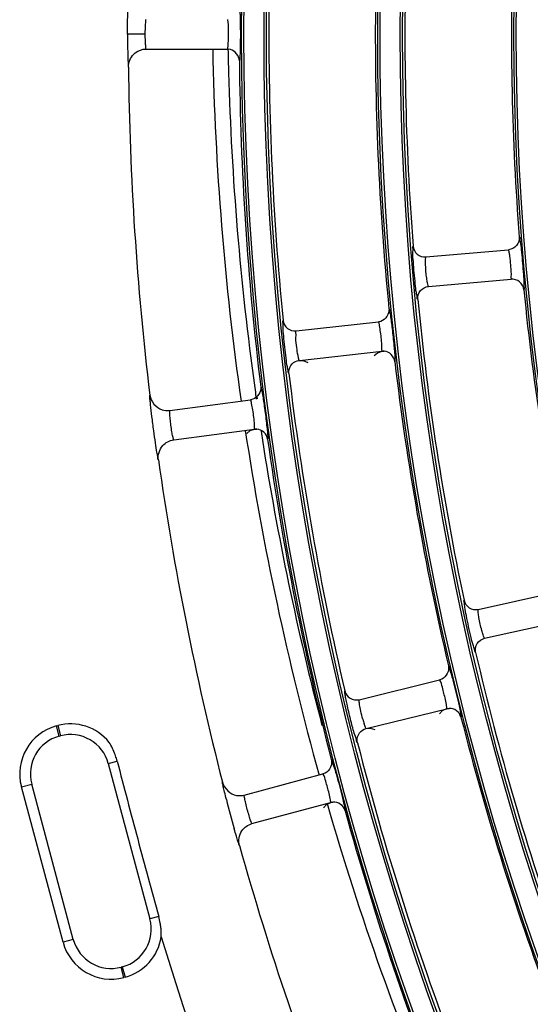
# Model space of a CAD drawing. Units: millimetres. Extents: x 0 to 420, y 0 to 297.
# Drawn here: x 149 to 154, y 196 to 206 of the extents above; entities that cross this region are included whole.
import ezdxf

# ---------------------------------------------------------------- set-up
doc = ezdxf.new("R2010")
doc.units = ezdxf.units.MM
doc.header["$LTSCALE"] = 23.1
doc.layers.get('0').update_dxf_attribs({"linetype": 'CONTINUOUS'})

msp = doc.modelspace()

# ---------------------------------------------------------------- linework, layer by layer
at = {"color": 7, "linetype": 'Continuous'}
for p, q in [((150.4948, 206.0517), (150.3148, 206.0517)), ((150.5035, 205.9017), (151.3287, 205.9017)), ((151.3307, 205.9017), (151.3287, 205.9017)), ((151.3579, 205.898), (151.3307, 205.9017)), ((153.3409, 203.7945), (154.1776, 203.8677)), ((153.367, 203.4957), (154.2037, 203.5689)), ((152.0248, 203.0444), (152.8597, 203.1359)), ((152.8839, 203.1414), (152.8597, 203.1361)), ((152.8839, 203.1412), (152.8597, 203.1359)), ((152.0575, 202.7462), (152.8924, 202.8377)), ((152.8488, 202.824), (152.8952, 202.8379)), ((152.9162, 202.8378), (152.8924, 202.8377)), ((152.8952, 202.8379), (152.9163, 202.8378)), ((152.0363, 202.7418), (152.0575, 202.7462)), ((152.0363, 202.7417), (152.0575, 202.746)), ((152.0574, 202.7462), (152.0958, 202.7441)), ((152.0958, 202.7441), (152.1422, 202.723)), ((152.8142, 202.7963), (152.8488, 202.824)), ((150.7436, 202.2379), (151.5617, 202.3456)), ((151.5858, 202.3514), (151.5617, 202.3456)), ((151.5858, 202.3516), (151.5618, 202.3458)), ((151.6174, 202.3764), (151.6207, 202.3528)), ((151.6265, 202.379), (151.6299, 202.3554)), ((150.7828, 201.9404), (151.6009, 202.0482)), ((151.5237, 202.0051), (151.5577, 202.0336)), ((151.5577, 202.0336), (151.6037, 202.0485)), ((151.6247, 202.0488), (151.6009, 202.0482)), ((151.6037, 202.0485), (151.6248, 202.0488)), ((153.871, 200.2217), (154.6909, 200.4034)), ((153.9359, 199.9288), (154.7559, 200.1105)), ((152.664, 199.3062), (153.4799, 199.5058)), ((153.5031, 199.5145), (153.4799, 199.5061)), ((153.5031, 199.5143), (153.4799, 199.5058)), ((152.7354, 199.0148), (153.5512, 199.2144)), ((153.4791, 199.1632), (153.5098, 199.1952)), ((153.5098, 199.1952), (153.5539, 199.2151)), ((153.5748, 199.2177), (153.5512, 199.2145)), ((153.5539, 199.2151), (153.5749, 199.2177)), ((149.5949, 199.0404), (149.6065, 199.0435)), ((149.6228, 198.936), (149.5949, 199.0404)), ((149.6065, 199.0435), (149.6344, 198.9391)), ((149.6228, 198.936), (149.6344, 198.9391)), ((152.7149, 199.0077), (152.7353, 199.0148)), ((152.715, 199.0075), (152.7354, 199.0146)), ((152.7353, 199.0148), (152.7736, 199.0177)), ((152.7736, 199.0177), (152.8224, 199.0028)), ((150.1194, 198.6591), (150.2095, 198.6833)), ((150.1194, 198.6591), (150.5418, 197.0827)), ((151.4991, 198.3393), (152.2961, 198.5529)), ((152.3192, 198.562), (152.2961, 198.5531)), ((152.3192, 198.5618), (152.2961, 198.5529)), ((149.2385, 198.4231), (149.3428, 198.451)), ((149.7652, 196.8747), (149.3428, 198.451)), ((149.6609, 196.8467), (149.2385, 198.4231)), ((151.5767, 198.0495), (152.3738, 198.2631)), ((152.3028, 198.2103), (152.3328, 198.243)), ((152.3328, 198.243), (152.3765, 198.2638)), ((152.3973, 198.2669), (152.3738, 198.2631)), ((152.3765, 198.2638), (152.3974, 198.2669)), ((150.6319, 197.1069), (150.5418, 197.0827)), ((149.7652, 196.8747), (149.6609, 196.8467)), ((150.2618, 196.5977), (150.2502, 196.5946)), ((150.2782, 196.4903), (150.2502, 196.5946)), ((150.2618, 196.5977), (150.2898, 196.4934)), ((150.2898, 196.4934), (150.2782, 196.4903))]:
    msp.add_line(p, q, dxfattribs=at)
for radius in [29.3898, 29.3658, 29.1625, 29.1385, 28.0098, 27.9858, 27.7825, 27.7585, 26.6298, 26.6058]:
    msp.add_circle((180.8616, 206.0517), radius, dxfattribs=at)
for centre, radius, start, end in [((180.8616, 206.0517), 27.7341, 178.06017, 184.43983), ((180.8616, 206.0517), 26.6541, 178.07776, 184.42224), ((180.8616, 206.0517), 29.1141, 179.28353, 185.71647), ((180.8616, 206.0517), 28.0341, 179.29945, 185.70055), ((150.5034, 205.7217), 0.18, 127.5796, 135.27103), ((180.8723, 206.4957), 29.7, 181.14877, 188.05861), ((180.74, 206.4983), 29.4127, 181.16303, 181.39612), ((154.1806, 205.9241), 3.8643, 181.60889, 182.04709), ((180.7411, 206.4983), 29.4138, 181.39612, 181.62619), ((180.8616, 206.0517), 29.4141, 180.52378, 186.97622), ((180.8616, 206.0517), 30.54, 180.62277, 186.87723), ((180.7712, 206.4994), 29.444, 181.62663, 187.86716), ((180.8616, 206.0517), 26.6541, 185.57776, 191.92224), ((180.8616, 206.0517), 27.7341, 185.56017, 191.93983), ((180.8616, 206.0517), 28.0341, 186.79945, 193.20055), ((180.8616, 206.0517), 29.1141, 186.78353, 193.21647), ((180.754, 206.4976), 29.4266, 187.86828, 188.0507), ((180.8723, 206.4957), 29.7, 188.63732, 195.53255), ((180.7537, 206.4975), 29.4263, 188.73877, 188.91509), ((180.7744, 206.5011), 29.4473, 188.91572, 194.6671), ((180.8616, 206.0517), 29.4141, 188.02378, 194.47622), ((180.8616, 206.0517), 30.54, 188.12277, 194.37723), ((180.8616, 206.0517), 27.7341, 193.06017, 199.43983), ((149.7253, 198.5535), 0.504, 105, 195), ((149.7369, 198.5566), 0.504, 38.97589, 105), ((153.7834, 199.419), 1.1267, 195.98956, 198.57253), ((180.8616, 206.0517), 28.0341, 194.29945, 200.70055), ((149.7369, 198.5566), 0.396, 15, 105), ((149.7253, 198.5535), 0.396, 105, 195), ((149.5173, 198.501), 0.7161, 25.80739, 31.36006), ((180.8616, 206.0517), 29.1141, 194.28353, 200.71647), ((149.5247, 198.5047), 0.7077, 20.20574, 25.80164), ((149.5305, 198.5068), 0.7016, 15.97071, 20.20293), ((149.5362, 198.5085), 0.6957, 14.54925, 15.96723), ((252.933, 225.364), 106.1319, 194.559938, 195.000658), ((160.8986, 200.7026), 9.8796, 194.10231, 195.89796), ((180.8723, 206.4957), 29.7, 196.11146, 202.99321), ((180.8616, 206.0517), 29.4141, 195.52378, 201.97622), ((252.9331, 225.3623), 106.1315, 194.99973, 195.440062), ((180.8616, 206.0517), 30.54, 195.62277, 201.87723), ((150.1593, 196.9803), 0.396, 285, 15), ((149.9549, 196.92), 0.7023, 9.82743, 15.43466), ((149.9533, 196.9197), 0.704, 8.018, 9.82704), ((149.9487, 196.9191), 0.7086, 4.21879, 8.01572), ((149.9422, 196.9186), 0.7152, 358.63646, 4.21546), ((150.1477, 196.9771), 0.504, 195, 285), ((150.1477, 196.9771), 0.396, 195, 285), ((150.1593, 196.9803), 0.504, 285, 351.02411), ((180.8616, 206.0517), 31.56, 196.85354, 253.14646)]:
    msp.add_arc(centre, radius, start, end, dxfattribs=at)
for points, knots in [([(150.3148, 206.0517), (150.3148, 206.074), (150.3151, 206.1527), (150.3162, 206.2314), (150.3178, 206.2878)], [0, 0, 0, 0, 0.283401, 1, 1, 1, 1]), ([(151.4487, 206.3206), (151.4545, 206.3189), (151.4495, 206.286), (151.4594, 206.2426), (151.4572, 206.154), (151.4598, 206.0517), (151.4572, 205.9494), (151.4594, 205.8608), (151.4495, 205.8174), (151.4545, 205.7845), (151.4487, 205.7828)], [0, 0, 0, 0, 0.033764, 0.130638, 0.291984, 0.500004, 0.708023, 0.869363, 0.966237, 1, 1, 1, 1]), ([(150.4948, 206.0517), (150.4948, 206.074), (150.4965, 206.1108), (150.4966, 206.162), (150.5027, 206.1831), (150.5005, 206.2017), (150.5035, 206.2017)], [0, 0, 0, 0, 0.444736, 0.761269, 0.940712, 1, 1, 1, 1]), ([(151.3304, 206.1994), (151.3302, 206.2), (151.3298, 206.2009), (151.329, 206.2017), (151.3287, 206.2017)], [0, 0, 0, 0, 0.647448, 1, 1, 1, 1]), ([(151.3359, 205.9477), (151.3392, 205.9978), (151.3352, 206.0805), (151.3422, 206.1676), (151.3304, 206.1994)], [0, 0, 0, 0, 0.59697, 1, 1, 1, 1]), ([(150.3148, 206.0517), (150.3148, 206.0293), (150.3151, 205.9506), (150.3162, 205.8719), (150.3178, 205.8156)], [0, 0, 0, 0, 0.284009, 1, 1, 1, 1]), ([(150.5035, 205.9017), (150.5005, 205.9017), (150.5027, 205.9203), (150.4966, 205.9413), (150.4965, 205.9925), (150.4948, 206.0294), (150.4948, 206.0517)], [0, 0, 0, 0, 0.05924, 0.238648, 0.555134, 1, 1, 1, 1]), ([(151.3287, 205.9017), (151.3329, 205.9017), (151.3316, 205.9258), (151.3351, 205.9364), (151.3359, 205.9477)], [0, 0, 0, 0, 0.27287, 1, 1, 1, 1]), ([(150.3187, 205.786), (150.3193, 205.7696), (150.3258, 205.7525), (150.3181, 205.7218), (150.3234, 205.7197)], [0, 0, 0, 0, 0.744494, 1, 1, 1, 1]), ([(154.287, 203.9965), (154.2889, 203.9662), (154.2692, 203.9009), (154.2079, 203.8708), (154.1776, 203.8679)], [0, 0, 0, 0, 0.499687, 1, 1, 1, 1]), ([(154.2868, 203.9965), (154.2925, 203.9951), (154.2909, 203.9629), (154.304, 203.92), (154.3097, 203.8317), (154.3212, 203.7297), (154.3276, 203.6273), (154.3373, 203.5394), (154.3319, 203.4947), (154.339, 203.4634), (154.3337, 203.461)], [0, 0, 0, 0, 0.032595, 0.129831, 0.291514, 0.500002, 0.708479, 0.870168, 0.967404, 1, 1, 1, 1]), ([(153.258, 203.3645), (153.2522, 203.3655), (153.2533, 203.3988), (153.2393, 203.4413), (153.2325, 203.5308), (153.2206, 203.6334), (153.2145, 203.7366), (153.2056, 203.8258), (153.212, 203.8703), (153.2052, 203.9027), (153.2107, 203.9047)], [0, 0, 0, 0, 0.032557, 0.130182, 0.292061, 0.500002, 0.70793, 0.869817, 0.967444, 1, 1, 1, 1]), ([(153.2106, 203.9047), (153.2133, 203.8744), (153.2435, 203.8124), (153.3098, 203.7922), (153.3408, 203.7947)], [0, 0, 0, 0, 0.494934, 1, 1, 1, 1]), ([(154.2037, 203.5687), (154.2079, 203.5693), (154.2048, 203.5922), (154.2083, 203.6176), (154.2044, 203.6667), (154.2013, 203.7192), (154.1953, 203.7714), (154.1906, 203.8205), (154.1827, 203.8449), (154.1818, 203.8681), (154.1776, 203.8679)], [0, 0, 0, 0, 0.041984, 0.153655, 0.316291, 0.499844, 0.683423, 0.846267, 0.957969, 1, 1, 1, 1]), ([(153.367, 203.4954), (153.3638, 203.4956), (153.3617, 203.5128), (153.3543, 203.5353), (153.3478, 203.5849), (153.3403, 203.6439), (153.3375, 203.7034), (153.3352, 203.7532), (153.3386, 203.7767), (153.3377, 203.7939), (153.3408, 203.7947)], [0, 0, 0, 0, 0.032262, 0.122373, 0.279823, 0.500255, 0.720449, 0.877666, 0.967718, 1, 1, 1, 1]), ([(154.3338, 203.461), (154.3305, 203.4912), (154.2997, 203.5521), (154.2341, 203.5711), (154.2038, 203.5687)], [0, 0, 0, 0, 0.499686, 1, 1, 1, 1]), ([(153.2578, 203.3645), (153.2553, 203.3952), (153.2743, 203.4617), (153.3363, 203.4926), (153.367, 203.4954)], [0, 0, 0, 0, 0.499753, 1, 1, 1, 1]), ([(152.9661, 203.2671), (152.9713, 203.2659), (152.9708, 203.2369), (152.9773, 203.2213), (152.9797, 203.2057)], [0, 0, 0, 0, 0.251476, 1, 1, 1, 1]), ([(151.9513, 202.6128), (151.9455, 202.6137), (151.9459, 202.6469), (151.931, 202.6892), (151.9223, 202.7784), (151.9081, 202.8808), (151.8998, 202.9838), (151.889, 203.0727), (151.8943, 203.1174), (151.8868, 203.1495), (151.8923, 203.1518)], [0, 0, 0, 0, 0.032568, 0.130177, 0.292048, 0.500002, 0.707943, 0.869823, 0.967433, 1, 1, 1, 1]), ([(151.8922, 203.1517), (151.8954, 203.1211), (151.9273, 203.0595), (151.9941, 203.0412), (152.0248, 203.0444)], [0, 0, 0, 0, 0.500021, 1, 1, 1, 1]), ([(152.8615, 203.1343), (152.8612, 203.1348), (152.8608, 203.1355), (152.86, 203.1361), (152.8597, 203.1361)], [0, 0, 0, 0, 0.63315, 1, 1, 1, 1]), ([(152.8945, 202.8842), (152.8923, 202.9339), (152.8861, 203.0066), (152.8714, 203.0887), (152.8671, 203.1239), (152.8615, 203.1343)], [0, 0, 0, 0, 0.590407, 0.859786, 1, 1, 1, 1]), ([(152.9797, 203.2057), (152.9868, 203.1597), (152.9995, 203.0561), (153.0139, 202.9281), (153.0216, 202.8313), (153.0271, 202.7785), (153.0249, 202.752), (153.0278, 202.7341), (153.0247, 202.7326)], [0, 0, 0, 0, 0.293726, 0.658658, 0.807298, 0.914229, 0.978238, 1, 1, 1, 1]), ([(152.0436, 202.7937), (152.0383, 202.8209), (152.03, 202.878), (152.0193, 202.9611), (152.0257, 203.0071), (152.0187, 203.043), (152.0248, 203.0446)], [0, 0, 0, 0, 0.328762, 0.70138, 0.92538, 1, 1, 1, 1]), ([(152.8924, 202.8375), (152.8966, 202.8382), (152.8928, 202.8615), (152.895, 202.8728), (152.8945, 202.8842)], [0, 0, 0, 0, 0.273261, 1, 1, 1, 1]), ([(153.0247, 202.7326), (153.0214, 202.7592), (152.9964, 202.8119), (152.9429, 202.8355), (152.9162, 202.8378)], [0, 0, 0, 0, 0.499776, 1, 1, 1, 1]), ([(151.9512, 202.6127), (151.9481, 202.64), (151.961, 202.6988), (152.01, 202.7339), (152.0363, 202.7417)], [0, 0, 0, 0, 0.499708, 1, 1, 1, 1]), ([(152.0575, 202.746), (152.0532, 202.7461), (152.0512, 202.77), (152.046, 202.7816), (152.0436, 202.7937)], [0, 0, 0, 0, 0.257586, 1, 1, 1, 1]), ([(151.6653, 202.4791), (151.6704, 202.4781), (151.6706, 202.449), (151.6774, 202.4336), (151.6802, 202.4181)], [0, 0, 0, 0, 0.251496, 1, 1, 1, 1]), ([(150.5804, 202.0329), (150.5739, 202.0812), (150.5629, 202.1689), (150.5505, 202.2716), (150.5451, 202.3348), (150.5409, 202.3667), (150.5426, 202.3827), (150.5394, 202.3937), (150.5413, 202.3948)], [0, 0, 0, 0, 0.401765, 0.729483, 0.847211, 0.931291, 0.98196, 1, 1, 1, 1]), ([(151.5635, 202.3442), (151.5632, 202.3446), (151.5628, 202.3453), (151.562, 202.3458), (151.5617, 202.3458)], [0, 0, 0, 0, 0.629798, 1, 1, 1, 1]), ([(151.602, 202.0948), (151.5988, 202.1445), (151.591, 202.2172), (151.5743, 202.2989), (151.5694, 202.334), (151.5635, 202.3442)], [0, 0, 0, 0, 0.591387, 0.86075, 1, 1, 1, 1]), ([(151.6802, 202.4181), (151.6883, 202.3722), (151.7033, 202.2689), (151.7205, 202.1412), (151.7303, 202.0446), (151.7369, 201.9919), (151.7353, 201.9653), (151.7385, 201.9475), (151.7354, 201.946)], [0, 0, 0, 0, 0.293708, 0.658612, 0.807261, 0.914208, 0.978231, 1, 1, 1, 1]), ([(150.7828, 201.9404), (150.7798, 201.9401), (150.7795, 201.9588), (150.7708, 201.9789), (150.764, 202.0295), (150.7536, 202.088), (150.7485, 202.1471), (150.742, 202.1976), (150.7452, 202.2193), (150.7407, 202.2375), (150.7436, 202.2379)], [0, 0, 0, 0, 0.029631, 0.119361, 0.277902, 0.500358, 0.722454, 0.880664, 0.97034, 1, 1, 1, 1]), ([(150.628, 201.7366), (150.6215, 201.7381), (150.6259, 201.7752), (150.6068, 201.8219), (150.5979, 201.9203), (150.586, 201.9916), (150.5804, 202.0329)], [0, 0, 0, 0, 0.066686, 0.261896, 0.583577, 1, 1, 1, 1]), ([(151.6009, 202.048), (151.6051, 202.0488), (151.6008, 202.072), (151.6028, 202.0834), (151.602, 202.0948)], [0, 0, 0, 0, 0.273294, 1, 1, 1, 1]), ([(151.7355, 201.946), (151.7317, 201.9724), (151.7055, 202.0246), (151.6514, 202.047), (151.6247, 202.0488)], [0, 0, 0, 0, 0.499776, 1, 1, 1, 1]), ([(153.8449, 199.7845), (153.839, 199.7847), (153.8358, 199.8179), (153.8163, 199.8582), (153.7979, 199.946), (153.7727, 200.0462), (153.7532, 200.1477), (153.7328, 200.235), (153.7333, 200.2799), (153.7223, 200.3112), (153.7275, 200.3139)], [0, 0, 0, 0, 0.032557, 0.130182, 0.292061, 0.500002, 0.70793, 0.869817, 0.967444, 1, 1, 1, 1]), ([(153.7274, 200.3139), (153.7341, 200.2842), (153.772, 200.2267), (153.8405, 200.2153), (153.8709, 200.2218)], [0, 0, 0, 0, 0.494934, 1, 1, 1, 1]), ([(153.9359, 199.9286), (153.9327, 199.9283), (153.9284, 199.9451), (153.9181, 199.9664), (153.9052, 200.0147), (153.89, 200.0723), (153.8795, 200.1308), (153.8707, 200.18), (153.871, 200.2037), (153.8678, 200.2207), (153.8709, 200.2218)], [0, 0, 0, 0, 0.032262, 0.122373, 0.279823, 0.500255, 0.720449, 0.877666, 0.967718, 1, 1, 1, 1]), ([(153.8448, 199.7845), (153.8382, 199.8145), (153.8483, 199.883), (153.9058, 199.9217), (153.9359, 199.9286)], [0, 0, 0, 0, 0.499753, 1, 1, 1, 1]), ([(153.5682, 199.6498), (153.5768, 199.649), (153.5792, 199.6002), (153.5939, 199.5767), (153.6007, 199.5517)], [0, 0, 0, 0, 0.250246, 1, 1, 1, 1]), ([(153.6007, 199.5517), (153.6063, 199.5313), (153.6306, 199.439), (153.6533, 199.3462), (153.6697, 199.2736)], [0, 0, 0, 0, 0.221266, 1, 1, 1, 1]), ([(153.4818, 199.5045), (153.4815, 199.505), (153.481, 199.5056), (153.4801, 199.5061), (153.4798, 199.506)], [0, 0, 0, 0, 0.63315, 1, 1, 1, 1]), ([(153.5379, 199.3081), (153.5291, 199.3495), (153.5089, 199.4134), (153.497, 199.4836), (153.4818, 199.5045)], [0, 0, 0, 0, 0.62141, 1, 1, 1, 1]), ([(152.6135, 198.9665), (152.6001, 199.0134), (152.5747, 199.1107), (152.5464, 199.229), (152.5299, 199.3125), (152.5205, 199.3566), (152.5198, 199.3789), (152.5161, 199.3939), (152.5186, 199.3953)], [0, 0, 0, 0, 0.332672, 0.687126, 0.823766, 0.921532, 0.980099, 1, 1, 1, 1]), ([(152.5185, 199.3953), (152.5257, 199.3653), (152.5654, 199.3084), (152.634, 199.299), (152.664, 199.3062)], [0, 0, 0, 0, 0.500021, 1, 1, 1, 1]), ([(152.7003, 199.1086), (152.6928, 199.1349), (152.6814, 199.1822), (152.6665, 199.2476), (152.6664, 199.2809), (152.6598, 199.3047), (152.664, 199.3064)], [0, 0, 0, 0, 0.406177, 0.742361, 0.933792, 1, 1, 1, 1]), ([(153.5512, 199.2143), (153.5536, 199.215), (153.5513, 199.2277), (153.5502, 199.2543), (153.5427, 199.2858), (153.5379, 199.3081)], [0, 0, 0, 0, 0.078655, 0.284066, 1, 1, 1, 1]), ([(153.6697, 199.2736), (153.6745, 199.2525), (153.6819, 199.2169), (153.693, 199.1695), (153.6943, 199.1452), (153.6987, 199.1293), (153.696, 199.1276)], [0, 0, 0, 0, 0.436362, 0.748926, 0.936105, 1, 1, 1, 1]), ([(153.6961, 199.1276), (153.6894, 199.1535), (153.6576, 199.2025), (153.6015, 199.2188), (153.5748, 199.2177)], [0, 0, 0, 0, 0.499776, 1, 1, 1, 1]), ([(152.7354, 199.0146), (152.7311, 199.0142), (152.726, 199.0376), (152.7193, 199.0484), (152.7154, 199.0601)], [0, 0, 0, 0, 0.257585, 1, 1, 1, 1]), ([(152.6475, 198.8686), (152.6389, 198.8689), (152.6356, 198.9188), (152.6206, 198.9415), (152.6135, 198.9665)], [0, 0, 0, 0, 0.24973, 1, 1, 1, 1]), ([(152.6474, 198.8686), (152.6407, 198.8952), (152.6459, 198.9552), (152.6899, 198.9963), (152.715, 199.0076)], [0, 0, 0, 0, 0.499708, 1, 1, 1, 1]), ([(152.3813, 198.6988), (152.39, 198.6982), (152.3934, 198.6494), (152.4086, 198.6262), (152.416, 198.6014)], [0, 0, 0, 0, 0.250269, 1, 1, 1, 1]), ([(152.298, 198.5517), (152.2977, 198.5521), (152.2972, 198.5527), (152.2964, 198.5532), (152.2961, 198.5531)], [0, 0, 0, 0, 0.629798, 1, 1, 1, 1]), ([(152.3585, 198.3564), (152.3488, 198.3978), (152.3271, 198.4611), (152.3139, 198.5314), (152.298, 198.5517)], [0, 0, 0, 0, 0.622517, 1, 1, 1, 1]), ([(152.416, 198.6014), (152.422, 198.5812), (152.4484, 198.4894), (152.4731, 198.397), (152.4911, 198.3249)], [0, 0, 0, 0, 0.221271, 1, 1, 1, 1]), ([(151.3168, 198.2954), (151.3105, 198.3202), (151.3012, 198.3624), (151.2848, 198.4184), (151.2845, 198.4475), (151.2749, 198.4662), (151.2781, 198.4685)], [0, 0, 0, 0, 0.432635, 0.746263, 0.93456, 1, 1, 1, 1]), ([(151.5767, 198.0495), (151.5738, 198.0488), (151.5711, 198.0673), (151.5598, 198.0861), (151.5465, 198.1354), (151.5286, 198.192), (151.5158, 198.2499), (151.5027, 198.2992), (151.5031, 198.3212), (151.4962, 198.3385), (151.4991, 198.3393)], [0, 0, 0, 0, 0.029631, 0.119361, 0.277902, 0.500358, 0.722454, 0.880664, 0.97034, 1, 1, 1, 1]), ([(152.3738, 198.2629), (152.3762, 198.2637), (152.3736, 198.2764), (152.372, 198.303), (152.3638, 198.3343), (152.3585, 198.3564)], [0, 0, 0, 0, 0.078673, 0.284097, 1, 1, 1, 1]), ([(152.5206, 198.1794), (152.5133, 198.2051), (152.4805, 198.2534), (152.424, 198.2686), (152.3973, 198.2669)], [0, 0, 0, 0, 0.499776, 1, 1, 1, 1]), ([(152.4911, 198.3249), (152.4963, 198.3039), (152.5045, 198.2684), (152.5166, 198.2212), (152.5184, 198.1969), (152.5231, 198.1811), (152.5205, 198.1793)], [0, 0, 0, 0, 0.436333, 0.7489, 0.936094, 1, 1, 1, 1]), ([(151.4499, 197.8272), (151.446, 197.8276), (151.4449, 197.8486), (151.4307, 197.8739), (151.4169, 197.9306), (151.4039, 197.9718), (151.3969, 197.9964)], [0, 0, 0, 0, 0.06544, 0.253732, 0.567363, 1, 1, 1, 1])]:
    msp.add_open_spline(points, degree=3, knots=knots, dxfattribs=at)
for points in [[(150.3234, 205.7197), (150.3229, 205.766), (150.343, 205.8155), (150.3755, 205.8483)], [(150.3936, 205.8643), (150.4243, 205.8879), (150.4648, 205.9017), (150.5035, 205.9017)], [(151.4488, 205.7828), (151.4482, 205.8317), (151.4054, 205.8861), (151.3579, 205.898)], [(152.9663, 203.2671), (152.971, 203.2172), (152.9316, 203.1569), (152.8839, 203.1414)], [(151.6654, 202.4792), (151.6712, 202.4294), (151.6331, 202.3681), (151.5858, 202.3516)], [(150.5413, 202.3948), (150.5491, 202.3304), (150.6036, 202.2645), (150.6654, 202.2448)], [(150.6654, 202.2448), (150.6904, 202.2369), (150.7177, 202.2345), (150.7436, 202.2379)], [(150.6716, 201.8814), (150.6994, 201.9128), (150.7412, 201.935), (150.7828, 201.9404)], [(150.628, 201.7366), (150.6209, 201.7865), (150.6381, 201.8437), (150.6716, 201.8814)], [(153.5684, 199.6499), (153.5796, 199.601), (153.5483, 199.536), (153.5031, 199.5144)], [(152.3815, 198.6989), (152.3938, 198.6503), (152.364, 198.5846), (152.3192, 198.562)], [(151.2781, 198.4685), (151.2942, 198.4056), (151.3568, 198.3474), (151.4206, 198.336)], [(151.4206, 198.336), (151.4464, 198.3314), (151.4738, 198.3325), (151.4991, 198.3393)], [(151.4742, 197.9765), (151.4977, 198.0113), (151.5362, 198.0387), (151.5767, 198.0495)], [(151.4499, 197.8272), (151.4363, 197.8758), (151.4459, 197.9348), (151.4742, 197.9765)]]:
    msp.add_open_spline(points, degree=3, dxfattribs=at)

doc.saveas('drawing.dxf')
